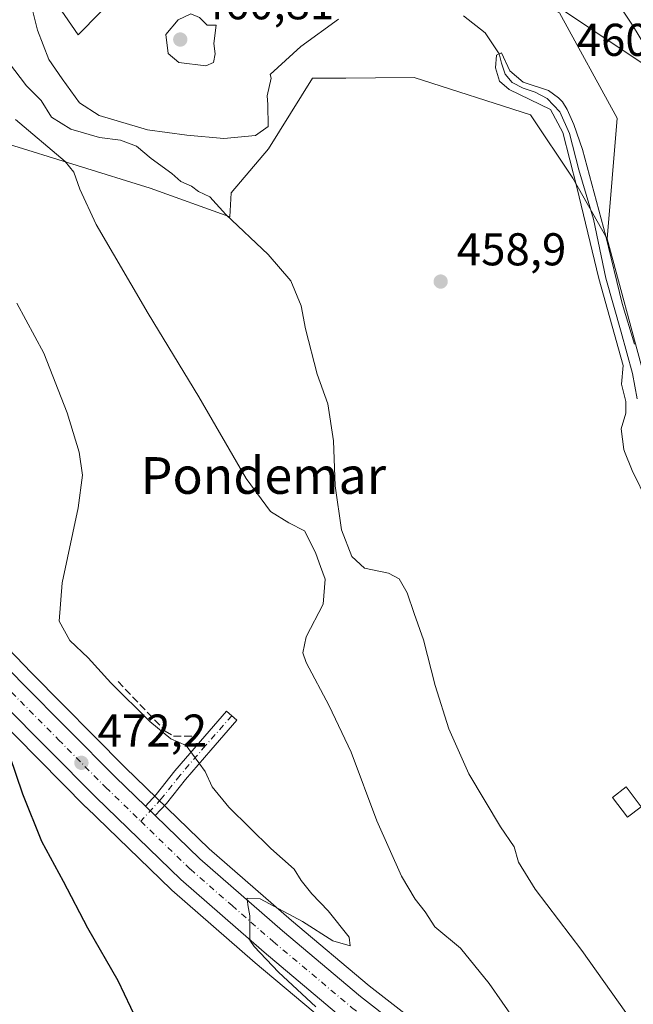
# Model space of a CAD drawing. Units: metres. Extents: x 556432 to 559889, y 4710155 to 4712497.
# Drawn here: x 559158 to 559292, y 4711797 to 4712011 of the extents above; entities that cross this region are included whole.
import ezdxf
from ezdxf.enums import TextEntityAlignment as Align

# ---------------------------------------------------------------- set-up
doc = ezdxf.new("R2010")
doc.units = ezdxf.units.M
doc.header["$MEASUREMENT"] = 0
doc.linetypes.add('DGN Style 3', pattern=[2.307223458686699, 1.648016756204785, -0.6592067024819142])
doc.linetypes.add('DGN Style 4', pattern=[2.6384748266838614, 1.318413404963828, -0.6592067024819142, 0.001648016756204785, -0.6592067024819142])
for name, color, linetype, lineweight in [('Camino Cxs', 7, 'Continuous', 0), ('Camino eje', 30, 'DGN Style 4', 13), ('Carretera de calzada única Cxs', 7, 'Continuous', 13), ('Carretera de calzada única eje', 7, 'DGN Style 4', 0), ('Corriente natural lineal', 142, 'Continuous', 13), ('Cultivos herbáceos CxS', 92, 'Continuous', 0), ('Curva de nivel maestra', 30, 'Continuous', 30), ('Curva de nivel normal', 30, 'Continuous', 0), ('Edificación Cxs', 1, 'Continuous', 13), ('Matorral CxS', 135, 'Continuous', 0), ('Núcleo urbano CxS', 7, 'Continuous', 0), ('Obra de contención lineal', 1, 'DGN Style 3', 13), ('Punto de cota en terreno', 7, 'Continuous', 0), ('Rótulo de punto de cota en terreno', 7, 'Continuous', 0), ('Suelo desnudo CxS', 253, 'Continuous', 0), ('Tendido', 6, 'Continuous', 0), ('Texto cartográfico', 7, 'Continuous', 0)]:
    doc.layers.add(name, color=color, linetype=linetype, lineweight=lineweight)
doc.styles.add('Style-Arial', font='txt')

# ---------------------------------------------------------------- blocks, each defined once
blk = doc.blocks.new('*U31')
at = {"layer": 'Cultivos herbáceos CxS', "color": 92, "linetype": 'Continuous', "lineweight": 0}
blk.add_polyline3d([(559151.8737000005, 4711860.524300001, 475.0031000000017), (559172.4493000006, 4711839.758500001, 473.6187000000064), (559172.4951, 4711839.713099999, 473.6217999999935), (559191.0551000005, 4711821.7731, 472.4709000000003), (559191.1668999996, 4711821.670299999, 472.4618999999948), (559209.3192999996, 4711805.8212, 471.1382000000012), (559226.5016999999, 4711791.4022, 470.5727999999945), (559226.5894999999, 4711791.3311, 470.5678000000044), (559242.5498000003, 4711778.931100001, 470.0087000000058), (559242.6321, 4711778.8693, 470.0080000000017), (559257.0519000003, 4711768.439300001, 469.3071000000054), (559257.1683999998, 4711768.3595, 469.3043999999937), (559289.9883000003, 4711746.899300001, 467.803700000004), (559290.0844999999, 4711746.8389, 467.8111000000063), (559319.9672999998, 4711728.875499999, 467.4734000000026), (559320.0657000003, 4711728.819900001, 467.4671999999992), (559371.8910999997, 4711700.856899999, 465.8444000000018), (559446.7267000005, 4711660.881300001, 464.4135999999999), (559468.4824999999, 4711647.736099999, 464.0037000000011), (559487.0837000003, 4711636.374, 464.2661999999983), (559492.2521000003, 4711633.089299999, 464.1502999999939), (559500.2921000002, 4711627.5308, 464.1848000000027)], dxfattribs=at)
blk = doc.blocks.new('*U32')
at = {"layer": 'Núcleo urbano CxS', "color": 7, "linetype": 'Continuous', "lineweight": 0}
for points in [[(559136.6630999995, 4711893.848900001, 475.1714999999967), (559160.5667000003, 4711869.006200001, 473.3876000000019), (559181.0083, 4711848.374700001, 472.0369999999967), (559199.3302999996, 4711830.6702, 470.7580000000017), (559217.2213000003, 4711815.049100001, 470.0299999999989), (559234.1754000001, 4711800.8147, 469.1059999999998), (559249.8803000003, 4711788.6205, 468.2747999999993), (559263.9914999995, 4711778.401900001, 467.6613000000071), (559296.4844000004, 4711757.1622, 466.5519000000059), (559326.0160999997, 4711739.407199999, 465.0192999999999), (559377.6392000001, 4711711.553300001, 464.0590999999986), (559452.6638000002, 4711671.476299999, 462.6168999999937), (559452.7758, 4711671.413100001, 462.6067999999942), (559474.7879999997, 4711658.1139, 462.9860999999946), (559493.5070000002, 4711646.676000001, 462.4958000000043), (559498.9095000001, 4711643.241900001, 462.4081000000006)], [(559500.2921000002, 4711627.5308, 464.1848000000027), (559492.2521000003, 4711633.089299999, 464.1502999999939), (559487.0837000003, 4711636.374, 464.2661999999983), (559468.4824999999, 4711647.736099999, 464.0037000000011), (559446.7267000005, 4711660.881300001, 464.4135999999999), (559371.8910999997, 4711700.856899999, 465.8444000000018), (559320.0657000003, 4711728.819900001, 467.4671999999992), (559319.9672999998, 4711728.875499999, 467.4734000000026), (559290.0844999999, 4711746.8389, 467.8111000000063), (559289.9883000003, 4711746.899300001, 467.803700000004), (559257.1683999998, 4711768.3595, 469.3043999999937), (559257.0519000003, 4711768.439300001, 469.3071000000054), (559242.6321, 4711778.8693, 470.0080000000017), (559242.5498000003, 4711778.931100001, 470.0087000000058), (559226.5894999999, 4711791.3311, 470.5678000000044), (559226.5016999999, 4711791.4022, 470.5727999999945), (559209.3192999996, 4711805.8212, 471.1382000000012), (559191.1668999996, 4711821.670299999, 472.4618999999948), (559191.0551000005, 4711821.7731, 472.4709000000003), (559172.4951, 4711839.713099999, 473.6217999999935), (559172.4493000006, 4711839.758500001, 473.6187000000064), (559151.8737000005, 4711860.524300001, 475.0031000000017)]]:
    blk.add_polyline3d(points, dxfattribs=at)
blk = doc.blocks.new('5PATER')
at = {"layer": 'Suelo desnudo CxS', "linetype": 'Continuous', "lineweight": 0}
h = blk.add_hatch(color=51, dxfattribs=at)
edge = h.paths.add_edge_path()
edge.add_ellipse((0, 0), major_axis=(-0.1095731443231308, -0.1110710700762829), ratio=0.9994222409660322, start_angle=0, end_angle=360)

msp = doc.modelspace()

# ---------------------------------------------------------------- linework, layer by layer
at = {"layer": 'Camino Cxs', "color": 7, "linetype": 'Continuous', "lineweight": 0, "extrusion": (0.0472751393837473, -0.04568031535495941, 0.9978368453736907), "elevation": -188332.2213436894, "flags": 128}
msp.add_lwpolyline([(3777000.823062003, 2865816.26718545), (3777000.823062003, 2865819.274527852)], dxfattribs=at)
at = {"layer": 'Camino Cxs', "color": 7, "linetype": 'Continuous', "lineweight": 0}
msp.add_polyline3d([(559187.5551000005, 4711837.876700001, 471.3687999999966), (559185.3970999997, 4711839.9619, 471.5665000000009), (559187.7242999999, 4711842.490300001, 471.4716999999946), (559191.8088999996, 4711847.628900001, 471.1897999999928), (559197.3888999998, 4711854.138900001, 469.4998000000051), (559203.0831000004, 4711860.627900001, 467.9489999999933), (559205.3381000003, 4711858.6491, 467.9064999999973), (559199.6552999998, 4711852.1733, 469.5448999999935), (559194.1227000002, 4711845.718699999, 471.0559999999969), (559190.0053000003, 4711840.5385, 471.376099999994)], close=True, dxfattribs=at)
msp.add_polyline3d([(559185.3970999997, 4711839.9619, 471.5665000000009), (559187.7242999999, 4711842.490300001, 471.4716999999946), (559191.8088999996, 4711847.628900001, 471.1897999999928), (559197.3888999998, 4711854.138900001, 469.4998000000051), (559203.0831000004, 4711860.627900001, 467.9489999999933), (559205.3381000003, 4711858.6491, 467.9064999999973), (559199.6552999998, 4711852.1733, 469.5448999999935), (559194.1227000002, 4711845.718699999, 471.0559999999969), (559190.0053000003, 4711840.5385, 471.376099999994), (559187.5551000005, 4711837.876700001, 471.3687999999966)], dxfattribs=at)
at = {"layer": 'Camino eje', "color": 30, "linetype": 'DGN Style 4', "lineweight": 13}
msp.add_polyline3d([(559204.2106999997, 4711859.638499999, 467.9370999999956), (559198.5220999997, 4711853.156099999, 469.5460000000021), (559192.9659000002, 4711846.673900001, 471.0871999999945), (559188.8646999998, 4711841.5145, 471.4164000000019), (559184.3925000001, 4711836.6555, 471.6964000000008)], dxfattribs=at)
at = {"layer": 'Carretera de calzada única Cxs', "color": 7, "linetype": 'Continuous', "lineweight": 13, "extrusion": (0.0472751393837473, -0.04568031535495941, 0.9978368453736907), "elevation": -188332.2213436894, "flags": 128}
msp.add_lwpolyline([(3777000.823062003, 2865816.26718545), (3777000.823062003, 2865819.274527852)], dxfattribs=at)
at = {"layer": 'Carretera de calzada única Cxs', "color": 7, "linetype": 'Continuous', "lineweight": 13}
for points in [[(558981.2127, 4712007.4647, 483.6101000000053), (558993.3501000004, 4711997.2501, 484.1391000000004), (559007.6700999998, 4711987.2401, 484.1877999999998), (559026.8701, 4711975.8301, 484.3819999999978), (559043.2801000001, 4711966.440099999, 483.8138000000035), (559055.9901000002, 4711958.5001, 482.9382999999943), (559074.3901000004, 4711946.3301, 481.536500000002), (559080.4600999998, 4711941.970100001, 480.9719000000041), (559088.8201000001, 4711935.350099999, 480.0334000000003), (559103.4200999998, 4711922.9801, 478.4321000000054), (559112.6201, 4711914.5601, 477.6272000000026), (559134.5000999998, 4711891.770099999, 475.6373000000021), (559158.4200999998, 4711866.9101, 473.6272000000026), (559178.9001000002, 4711846.2401, 472.1367999999929), (559185.3970999997, 4711839.9619, 471.5665000000009)], [(559134.5000999998, 4711891.770099999, 475.6373000000021), (559158.4200999998, 4711866.9101, 473.6272000000026), (559178.9001000002, 4711846.2401, 472.1367999999929), (559185.3970999997, 4711839.9619, 471.5665000000009), (559187.5551000005, 4711837.876700001, 471.3687999999966), (559197.3000999996, 4711828.460100001, 470.8804999999993), (559215.2701000003, 4711812.770099999, 470.0509000000021), (559232.2901, 4711798.4801, 469.184500000003), (559248.0800999999, 4711786.220100001, 468.4559000000008), (559262.2901, 4711775.9301, 467.851800000004), (559294.8901000004, 4711754.620100001, 466.9655999999959), (559324.5301000001, 4711736.800100001, 466.9867999999988), (559376.2200999996, 4711708.9101, 464.8255999999965), (559451.2500999998, 4711668.8301, 463.9005000000034), (559473.2301000003, 4711655.550100001, 463.9389999999985), (559491.9200999998, 4711644.130100001, 463.7053000000015), (559497.3000999996, 4711640.710100001, 463.7247000000062), (559505.5301000001, 4711635.030099999, 463.5941000000021)], [(559502.0100999996, 4711629.9901, 463.8993999999948), (559493.9101, 4711635.590100001, 463.9263999999966), (559488.6700999998, 4711638.920100001, 464.0176999999967), (559470.0401, 4711650.300100001, 464.008799999996), (559448.2100999998, 4711663.4901, 464.2885999999999), (559373.3101000004, 4711703.5001, 465.5592000000034), (559321.4901000002, 4711731.460100001, 466.8125), (559291.6300999997, 4711749.4101, 467.7416999999987), (559258.8101000004, 4711770.870100001, 468.7482000000019), (559244.3901000004, 4711781.300100001, 469.248900000006), (559228.4301000005, 4711793.700099999, 470.0472000000009), (559211.2701000003, 4711808.100099999, 470.7831000000006), (559193.1401000004, 4711823.9301, 471.8543999999966), (559174.5800999999, 4711841.870100001, 472.8044999999984), (559154.0201000003, 4711862.620100001, 474.3317999999999)], [(559502.0100999996, 4711629.9901, 463.8993999999948), (559493.9101, 4711635.590100001, 463.9263999999966), (559488.6700999998, 4711638.920100001, 464.0176999999967), (559470.0401, 4711650.300100001, 464.008799999996), (559448.2100999998, 4711663.4901, 464.2885999999999), (559373.3101000004, 4711703.5001, 465.5592000000034), (559321.4901000002, 4711731.460100001, 466.8125), (559291.6300999997, 4711749.4101, 467.7416999999987), (559258.8101000004, 4711770.870100001, 468.7482000000019), (559244.3901000004, 4711781.300100001, 469.248900000006), (559228.4301000005, 4711793.700099999, 470.0472000000009), (559211.2701000003, 4711808.100099999, 470.7831000000006), (559193.1401000004, 4711823.9301, 471.8543999999966), (559174.5800999999, 4711841.870100001, 472.8044999999984), (559154.0201000003, 4711862.620100001, 474.3317999999999)], [(559187.5551000005, 4711837.876700001, 471.3687999999966), (559197.3000999996, 4711828.460100001, 470.8804999999993), (559215.2701000003, 4711812.770099999, 470.0509000000021), (559232.2901, 4711798.4801, 469.184500000003), (559248.0800999999, 4711786.220100001, 468.4559000000008), (559262.2901, 4711775.9301, 467.851800000004), (559294.8901000004, 4711754.620100001, 466.9655999999959), (559324.5301000001, 4711736.800100001, 466.9867999999988), (559376.2200999996, 4711708.9101, 464.8255999999965), (559451.2500999998, 4711668.8301, 463.9005000000034), (559473.2301000003, 4711655.550100001, 463.9389999999985), (559491.9200999998, 4711644.130100001, 463.7053000000015), (559497.3000999996, 4711640.710100001, 463.7247000000062), (559505.5301000001, 4711635.030099999, 463.5941000000021), (559519.8201000001, 4711624.940099999, 463.3206999999966), (559541.3901000004, 4711608.9301, 463.3800000000047), (559593.8300999999, 4711569.590100001, 463.3125)]]:
    msp.add_polyline3d(points, dxfattribs=at)
at = {"layer": 'Carretera de calzada única eje', "color": 7, "linetype": 'DGN Style 4', "lineweight": 0}
for points in [[(559156.2200999996, 4711864.7601, 473.7829000000056), (559166.4600999998, 4711854.4301, 472.9611000000005), (559176.7401000002, 4711844.050100001, 472.2341000000015), (559184.3925000001, 4711836.6555, 471.6964000000008)], [(559184.3925000001, 4711836.6555, 471.6964000000008), (559195.2200999996, 4711826.190099999, 471.1364999999933), (559204.2901, 4711818.280099999, 470.539300000004), (559213.2701000003, 4711810.4301, 470.1677000000054), (559230.3601000002, 4711796.090100001, 469.3506999999955), (559246.2301000003, 4711783.7601, 468.6266000000033), (559253.3400999998, 4711778.610099999, 468.3046000000032), (559260.5500999996, 4711773.4001, 468.0865000000049), (559293.2600999996, 4711752.0101, 467.0592000000034), (559308.0800999999, 4711743.100099999, 466.5421999999963), (559323.0100999996, 4711734.130100001, 466.3176999999997), (559348.9200999998, 4711720.1501, 465.9541000000027), (559374.7600999996, 4711706.200099999, 464.9453999999969), (559412.2200999996, 4711686.200099999, 464.3641999999964), (559449.7301000003, 4711666.1601, 463.9630000000034), (559460.7200999996, 4711659.520099999, 463.8383000000031), (559471.6300999997, 4711652.920100001, 463.6922999999952), (559480.9501, 4711647.2301, 463.696100000001), (559490.2901, 4711641.520099999, 463.706600000005), (559492.9101, 4711639.860099999, 463.6818000000058), (559495.6001000004, 4711638.1501, 463.6349999999948), (559499.7200999996, 4711635.3101, 463.6640999999945)]]:
    msp.add_polyline3d(points, dxfattribs=at)
at = {"layer": 'Corriente natural lineal', "color": 142, "linetype": 'Continuous', "lineweight": 13}
for points in [[(559160.5270999996, 4712014.5275, 457.6818000000058), (559161.8751999997, 4712009.0174, 457.398000000001), (559164.3850999996, 4712002.6501, 457.590400000001), (559167.2783000004, 4711998.4562, 457.4569999999949), (559171.0669999998, 4711993.2073, 456.9526999999944), (559175.3088999996, 4711990.468900001, 457.3813999999985), (559185.8400999998, 4711987.3301, 457.3880999999965), (559194.4648000002, 4711986.129699999, 457.1643999999943), (559202.4923, 4711985.427999999, 457.2323999999935), (559209.4099000003, 4711986.112600001, 456.5138000000007), (559212.1366999997, 4711988.014000001, 456.0611000000063), (559212.1116000004, 4711992.8148, 456.4036000000052), (559211.9263000004, 4711994.758099999, 456.3763000000035), (559212.7931000004, 4711998.568399999, 456.2565000000032), (559212.5623000005, 4711999.358899999, 456.367499999993), (559219.2801999999, 4712005.460700001, 456.4578000000038), (559227.4847999997, 4712011.423900001, 456.1940999999933)], [(559254.7476000004, 4712012.171900001, 455.454700000002), (559259.4307000004, 4712008.445900001, 455.4771000000038), (559262.5367999999, 4712003.851299999, 455.3334999999934), (559263.0384999998, 4712001.8145, 455.3407000000007), (559263.7856999999, 4711999.4647, 455.2252000000008), (559265.3732000003, 4711997.6656, 455.141300000003), (559267.7203000002, 4711996.4045, 455.2936999999947), (559270.3474000003, 4711995.548900001, 455.7342000000062), (559272.9933000002, 4711994.1731, 455.7174999999989), (559275.7449000003, 4711991.2097, 455.1358000000037), (559277.8616000004, 4711986.552999999, 455.2936000000045), (559279.8723999998, 4711978.615499999, 455.9051999999938), (559283.0473999997, 4711967.820499999, 455.593399999998), (559285.7452999996, 4711955.0141, 455.3622999999934), (559289.1196999997, 4711943.232799999, 455.0663999999961), (559291.5669, 4711934.195900001, 455.1027000000031), (559292.6233999999, 4711928.692199999, 455.0341000000044)]]:
    msp.add_polyline3d(points, dxfattribs=at)
at = {"layer": 'Cultivos herbáceos CxS', "color": 92, "linetype": 'Continuous', "lineweight": 0}
for points in [[(559031.7295000004, 4712139.389699999, 460.252999999997), (559070.1083000004, 4712113.3433, 459.7404999999999), (559101.9505000003, 4712109.877499999, 459.9118000000017), (559135.6961000003, 4712100.040100001, 458.9556000000011), (559154.7341, 4712087.312700001, 459.2041000000027), (559180.7178999997, 4712065.743100001, 459.5767000000051), (559178.5302999998, 4712052.614900001, 458.8200999999972), (559172.8300999999, 4712038.948100001, 457.6582999999956), (559164.2959000003, 4712017.4945, 457.8837000000058), (559170.7358999997, 4712008.024499999, 458.0050999999949), (559189.8558999998, 4712027.4911, 458.0442000000039), (559200.3243000006, 4712039.116699999, 458.3233000000037), (559207.2999, 4712049.1391, 458.6671999999963), (559218.9351000004, 4712065.856699999, 459.4263999999966), (559229.1836999999, 4712063.7301, 459.6714000000065), (559243.3595000004, 4712053.0669, 459.7765999999974), (559235.2182999998, 4712036.791099999, 459.0011999999988), (559252.6640999997, 4712025.164899999, 458.7706999999937), (559275.6690999996, 4712012.8025, 459.0625), (559288.2417000001, 4711989.828299999, 457.3153000000021), (559286.0541000003, 4711963.572100001, 455.8699999999953)], [(559189.8558999998, 4712027.4911, 458.0442000000039), (559170.7358999997, 4712008.024499999, 458.0050999999949), (559164.2959000003, 4712017.4945, 457.8837000000058)], [(559422.3217000002, 4711784.0493, 453.0010000000038), (559412.7792999996, 4711799.158500001, 453.4514999999956), (559402.4414999997, 4711807.111300001, 454.5822999999946), (559386.5374999996, 4711807.1117, 453.8978999999963), (559366.6558999997, 4711804.726100001, 454.380799999999), (559344.3898999998, 4711802.3409, 454.6941999999981), (559335.6429000003, 4711809.498299999, 454.7618999999977), (559327.6908999998, 4711820.631300001, 454.204700000002), (559321.3295, 4711852.440300001, 455.7290999999968), (559321.3299000004, 4711873.1161, 455.4530999999988), (559316.1716999998, 4711889.079500001, 455.8962000000029), (559303.3870999999, 4711908.829500001, 455.7275999999983), (559293.9506999999, 4711934.249100001, 455.1968000000052), (559286.0541000003, 4711963.572100001, 455.8699999999953), (559288.2417000001, 4711989.828299999, 457.3153000000021), (559275.6690999996, 4712012.8025, 459.0625)], [(559128.5135000004, 4712010.041099999, 470.542300000001), (559132.5411, 4712006.1009, 470.622199999998), (559154.6492999997, 4711984.4725, 467.6483000000007), (559186.4335000003, 4711974.577099999, 462.5200000000041), (559203.7845000001, 4711968.3577, 460.684500000003), (559204.0755000003, 4711973.584899999, 459.7758999999933), (559212.2067, 4711983.167500001, 457.0181000000011), (559221.7896999996, 4711998.558300001, 457.376099999994), (559229.0554999998, 4711998.606100001, 458.1799000000028), (559235.5336999996, 4711998.648700001, 458.0543999999937), (559243.9789000005, 4711998.704100001, 457.7712000000029), (559269.3163000001, 4711990.562700001, 455.9609999999957), (559278.5318999998, 4711976.7985, 456.1402999999991), (559286.0541000003, 4711963.572100001, 455.8699999999953)], [(559154.6492999997, 4711984.4725, 467.6483000000007), (559186.4335000003, 4711974.577099999, 462.5200000000041), (559203.7845000001, 4711968.3577, 460.684500000003), (559204.0755000003, 4711973.584899999, 459.7758999999933), (559212.2067, 4711983.167500001, 457.0181000000011), (559221.7896999996, 4711998.558300001, 457.376099999994), (559229.0554999998, 4711998.606100001, 458.1799000000028), (559235.5336999996, 4711998.648700001, 458.0543999999937), (559243.9789000005, 4711998.704100001, 457.7712000000029), (559269.3163000001, 4711990.562700001, 455.9609999999957), (559278.5318999998, 4711976.7985, 456.1402999999991), (559286.0541000003, 4711963.572100001, 455.8699999999953), (559293.9506999999, 4711934.249100001, 455.1968000000052)], [(559286.0541000003, 4711963.572100001, 455.8699999999953), (559293.9506999999, 4711934.249100001, 455.1968000000052), (559303.3870999999, 4711908.829500001, 455.7275999999983), (559316.1716999998, 4711889.079500001, 455.8962000000029), (559321.3299000004, 4711873.1161, 455.4530999999988), (559321.3295, 4711852.440300001, 455.7290999999968), (559327.6908999998, 4711820.631300001, 454.204700000002), (559335.6429000003, 4711809.498299999, 454.7618999999977), (559344.3898999998, 4711802.3409, 454.6941999999981), (559366.6558999997, 4711804.726100001, 454.380799999999), (559386.5374999996, 4711807.1117, 453.8978999999963), (559402.4414999997, 4711807.111300001, 454.5822999999946), (559412.7792999996, 4711799.158500001, 453.4514999999956), (559422.3217000002, 4711784.0493, 453.0010000000038), (559431.3552000001, 4711774.112000001, 453.8032999999996)], [(559286.0541000003, 4711963.572100001, 455.8699999999953), (559293.9506999999, 4711934.249100001, 455.1968000000052), (559303.3870999999, 4711908.829500001, 455.7275999999983), (559316.1716999998, 4711889.079500001, 455.8962000000029), (559321.3299000004, 4711873.1161, 455.4530999999988), (559321.3295, 4711852.440300001, 455.7290999999968), (559327.6908999998, 4711820.631300001, 454.204700000002), (559335.6429000003, 4711809.498299999, 454.7618999999977), (559344.3898999998, 4711802.3409, 454.6941999999981), (559366.6558999997, 4711804.726100001, 454.380799999999), (559386.5374999996, 4711807.1117, 453.8978999999963), (559402.4414999997, 4711807.111300001, 454.5822999999946), (559412.7792999996, 4711799.158500001, 453.4514999999956), (559422.3217000002, 4711784.0493, 453.0010000000038), (559431.3552000001, 4711774.112000001, 453.8032999999996)], [(559498.9095000001, 4711643.241900001, 462.4081000000006), (559493.5070000002, 4711646.676000001, 462.4958000000043), (559474.7879999997, 4711658.1139, 462.9860999999946), (559452.7758, 4711671.413100001, 462.6067999999942), (559452.6638000002, 4711671.476299999, 462.6168999999937), (559377.6392000001, 4711711.553300001, 464.0590999999986), (559326.0160999997, 4711739.407199999, 465.0192999999999), (559296.4844000004, 4711757.1622, 466.5519000000059), (559263.9914999995, 4711778.401900001, 467.6613000000071), (559249.8803000003, 4711788.6205, 468.2747999999993), (559234.1754000001, 4711800.8147, 469.1059999999998), (559217.2213000003, 4711815.049100001, 470.0299999999989), (559199.3302999996, 4711830.6702, 470.7580000000017), (559181.0083, 4711848.374700001, 472.0369999999967), (559160.5667000003, 4711869.006200001, 473.3876000000019), (559136.6630999995, 4711893.848900001, 475.1714999999967)], [(559136.6630999995, 4711893.848900001, 475.1714999999967), (559160.5667000003, 4711869.006200001, 473.3876000000019), (559181.0083, 4711848.374700001, 472.0369999999967), (559199.3302999996, 4711830.6702, 470.7580000000017), (559217.2213000003, 4711815.049100001, 470.0299999999989), (559234.1754000001, 4711800.8147, 469.1059999999998), (559249.8803000003, 4711788.6205, 468.2747999999993), (559263.9914999995, 4711778.401900001, 467.6613000000071), (559296.4844000004, 4711757.1622, 466.5519000000059), (559326.0160999997, 4711739.407199999, 465.0192999999999), (559377.6392000001, 4711711.553300001, 464.0590999999986), (559452.6638000002, 4711671.476299999, 462.6168999999937), (559452.7758, 4711671.413100001, 462.6067999999942), (559474.7879999997, 4711658.1139, 462.9860999999946), (559493.5070000002, 4711646.676000001, 462.4958000000043), (559498.9095000001, 4711643.241900001, 462.4081000000006)], [(559151.8737000005, 4711860.524300001, 475.0031000000017), (559172.4493000006, 4711839.758500001, 473.6187000000064), (559172.4951, 4711839.713099999, 473.6217999999935), (559191.0551000005, 4711821.7731, 472.4709000000003), (559191.1668999996, 4711821.670299999, 472.4618999999948), (559209.3192999996, 4711805.8212, 471.1382000000012), (559226.5016999999, 4711791.4022, 470.5727999999945), (559226.5894999999, 4711791.3311, 470.5678000000044), (559242.5498000003, 4711778.931100001, 470.0087000000058), (559242.6321, 4711778.8693, 470.0080000000017), (559257.0519000003, 4711768.439300001, 469.3071000000054), (559257.1683999998, 4711768.3595, 469.3043999999937), (559289.9883000003, 4711746.899300001, 467.803700000004), (559290.0844999999, 4711746.8389, 467.8111000000063), (559319.9672999998, 4711728.875499999, 467.4734000000026), (559320.0657000003, 4711728.819900001, 467.4671999999992), (559371.8910999997, 4711700.856899999, 465.8444000000018), (559446.7267000005, 4711660.881300001, 464.4135999999999), (559468.4824999999, 4711647.736099999, 464.0037000000011), (559487.0837000003, 4711636.374, 464.2661999999983), (559492.2521000003, 4711633.089299999, 464.1502999999939), (559500.2921000002, 4711627.5308, 464.1848000000027)]]:
    msp.add_polyline3d(points, dxfattribs=at)
at = {"layer": 'Curva de nivel maestra', "color": 30, "linetype": 'Continuous', "lineweight": 30, "elevation": 475, "flags": 128}
msp.add_lwpolyline([(559154.3799999999, 4711855.050100001), (559158.5899999999, 4711842.640100001), (559162.7599999999, 4711832.290100001), (559167.4600000001, 4711823.5801), (559172.79, 4711813.460100001), (559179.4299999997, 4711801.920100001), (559184.9500000002, 4711790.300100001), (559188.8099999996, 4711780.8201), (559194.1299999999, 4711773.0701), (559206.9500000002, 4711759.620100001), (559214.0499999998, 4711750.710100001), (559217.04, 4711746.030099999), (559222.1500000004, 4711740.8101), (559232.9299999997, 4711730.9301), (559241.6200000001, 4711721.300100001), (559246.5499999998, 4711717.350099999), (559251.9299999997, 4711715.0601), (559255.2199999997, 4711714.020099999), (559269, 4711698.350099999), (559300.9900000002, 4711668.800100001), (559322.8700000001, 4711651.2401), (559343.5899999999, 4711636.440099999), (559367.6900000004, 4711617.960100001), (559401.9900000002, 4711590.1801)], dxfattribs=at)
at = {"layer": 'Curva de nivel normal', "color": 30, "linetype": 'Continuous', "lineweight": 0, "flags": 128}
for points, elevation in [([(559286.25, 4712018.190099999), (559291.5800000001, 4712010.110099999), (559294.4800000004, 4712005.3201)], 460), ([(559195.3399999999, 4712012.5801), (559192.54, 4712011.280099999), (559189.8799999999, 4712008.120100001), (559190.3399999999, 4712003.9801), (559192.6600000003, 4712001.960100001), (559198.5800000001, 4712001.280099999), (559200.2400000002, 4712002.020099999), (559200.6399999997, 4712003.9101), (559200.3200000003, 4712006.110099999), (559200.8399999999, 4712010.140100001), (559198.8700000001, 4712010.1501), (559197.1600000003, 4712011.790100001), (559195.3399999999, 4712012.5801)], 460), ([(559291.9900000002, 4711940.610099999), (559289.3399999999, 4711949.5001), (559285.7300000004, 4711964.130100001), (559280.7000000002, 4711983.040100001), (559278.8099999996, 4711988.460100001), (559277.3300000001, 4711991.780099999), (559276.3300000001, 4711993.4001), (559275.4100000003, 4711994.3301), (559273.2300000004, 4711995.870100001), (559267.7300000004, 4711997.6801), (559264.8499999996, 4712000.1601), (559263.0099999999, 4712004.0701), (559261.9500000002, 4712003.5801), (559261.7100000001, 4712000.8101), (559262.5999999996, 4711997.940099999), (559264.6699999999, 4711996.120100001), (559273.7300000004, 4711991.720100001), (559276.4100000003, 4711986.7401), (559279.4299999997, 4711974.8301), (559284.2199999997, 4711954.9101), (559289.5599999996, 4711935.950099999), (559289.1799999997, 4711931.9101), (559290.0999999996, 4711928.140100001), (559290.0999999996, 4711925.610099999), (559289.1299999999, 4711922.1601), (559289.6799999997, 4711917.6601), (559289.8300000001, 4711917.2501), (559291.5300000003, 4711913.0701), (559294.9400000004, 4711906.0801)], 455), ([(559290.1200000001, 4711794.960100001), (559280.5099999999, 4711808.470100001), (559270.3200000003, 4711821.840100001), (559266.75, 4711827.710100001), (559265.7699999996, 4711831.100099999), (559262.8300000001, 4711835.440099999), (559255.8799999999, 4711846.9801), (559251.5099999999, 4711856.780099999), (559248.5599999996, 4711866.220100001), (559246.0300000003, 4711876.1601), (559243.9600000001, 4711881.960100001), (559242.4900000002, 4711886.4001), (559240.7400000002, 4711889.5101), (559238.3700000001, 4711890.690099999), (559233.1799999997, 4711891.8301), (559230.3799999999, 4711894.360099999), (559228.1799999997, 4711900.170100001), (559226.7800000003, 4711909.770099999), (559226.3799999999, 4711919.5701), (559225.1399999997, 4711927.610099999), (559222.8700000001, 4711934.0701), (559220.3200000003, 4711943.960100001), (559219.3300000001, 4711948.960100001), (559217.0899999999, 4711954.390100001), (559212.1900000004, 4711960.1601), (559202.9199999999, 4711968.880100001), (559199.4199999999, 4711972.690099999), (559197.0099999999, 4711973.850099999), (559195.4199999999, 4711975.020099999), (559193.1200000001, 4711976.090100001), (559191.2000000002, 4711977.840100001), (559186.6500000004, 4711981.110099999), (559183.4500000002, 4711983.7401), (559179.9699999997, 4711985.100099999), (559175.4100000003, 4711985.620100001), (559169.1699999999, 4711987.440099999), (559164.9600000001, 4711990.100099999), (559162.6600000003, 4711993.690099999), (559159.4600000001, 4711996.920100001), (559155.5499999998, 4712002.100099999)], 460), ([(559157.0999999996, 4711989.550100001), (559167.9400000004, 4711980.4301), (559169.8200000003, 4711978.0701), (559171.1200000001, 4711974.420100001), (559174.7000000002, 4711966.6601), (559186.0199999996, 4711947.3301), (559197.0800000001, 4711929.1601), (559207.3300000001, 4711911.360099999), (559212.6399999997, 4711904.1601), (559216.6399999997, 4711901.710100001), (559220.1100000005, 4711899.9301), (559221.5099999999, 4711897.120100001), (559222.5800000001, 4711895.030099999), (559223.5499999998, 4711892.190099999), (559224.6100000005, 4711889.380100001), (559224.1699999999, 4711883.9801), (559220.4400000004, 4711876.8101), (559219.7199999997, 4711873.3301), (559220.4100000003, 4711871.2401), (559225.4800000004, 4711861.800100001), (559230.2199999997, 4711851.6801), (559235.8300000001, 4711836.710100001), (559241.2400000002, 4711824.700099999), (559244.2000000002, 4711819.710100001), (559246.3499999996, 4711816.920100001), (559248.4800000004, 4711813.640100001), (559254.0899999999, 4711809.020099999), (559260.2999999998, 4711801.3201), (559271.6500000004, 4711785.020099999)], 465), ([(559222.5199999996, 4711796.1801), (559214.4299999997, 4711803.7501), (559209.0899999999, 4711809.340100001), (559208.1500000004, 4711810.720100001), (559208.1500000004, 4711816.030099999), (559207.7100000001, 4711818.420100001), (559207.5499999998, 4711819.9101), (559210.4199999999, 4711819.7401), (559219.6299999999, 4711814.780099999), (559226.2699999996, 4711810.5601), (559230, 4711809.520099999), (559229.8399999999, 4711811.360099999), (559225.2699999996, 4711817.1501), (559221.6500000004, 4711820.870100001), (559219.3799999999, 4711823.770099999), (559217.8600000005, 4711826.1801), (559212.7199999997, 4711830.7301), (559203.5800000001, 4711839.700099999), (559199.9900000002, 4711844.1501), (559198.4600000001, 4711847.520099999), (559194.3099999996, 4711853.170100001), (559190.9800000004, 4711854.590100001), (559186.3799999999, 4711858.360099999), (559177.8600000005, 4711866.850099999), (559172.9400000004, 4711872.2501), (559168.9500000002, 4711876.030099999), (559166.5800000001, 4711880.280099999), (559167.25, 4711888.620100001), (559170.7800000003, 4711904.950099999), (559171.7199999997, 4711912.0601), (559171, 4711917.100099999), (559168.3600000005, 4711925.620100001), (559163.2300000004, 4711938.6601), (559157.3499999996, 4711949.540100001)], 470)]:
    msp.add_lwpolyline(points, dxfattribs=dict(at, elevation=elevation))
at = {"layer": 'Edificación Cxs', "color": 1, "linetype": 'Continuous', "lineweight": 13}
msp.add_polyline3d([(559293.4700999996, 4711839.800100001, 456.8488999999972), (559290.4901000002, 4711837.5101, 458.5013000000035), (559287.1801000005, 4711841.840100001, 458.3326999999991), (559290.1700999998, 4711844.120100001, 457.0951999999961), (559293.4700999996, 4711839.800100001, 456.8488999999972)], dxfattribs=at)
msp.add_3dface([(559293.4700999996, 4711839.800100001, 458.5013000000035), (559290.4901000002, 4711837.5101, 458.5013000000035), (559287.1801000005, 4711841.840100001, 458.5013000000035), (559290.1700999998, 4711844.120100001, 458.5013000000035)], dxfattribs=at)
at = {"layer": 'Matorral CxS', "color": 135, "linetype": 'Continuous', "lineweight": 0}
for points in [[(559031.7295000004, 4712139.389699999, 460.252999999997), (559070.1083000004, 4712113.3433, 459.7404999999999), (559101.9505000003, 4712109.877499999, 459.9118000000017), (559135.6961000003, 4712100.040100001, 458.9556000000011), (559154.7341, 4712087.312700001, 459.2041000000027), (559180.7178999997, 4712065.743100001, 459.5767000000051), (559178.5302999998, 4712052.614900001, 458.8200999999972), (559172.8300999999, 4712038.948100001, 457.6582999999956), (559164.2959000003, 4712017.4945, 457.8837000000058), (559170.7358999997, 4712008.024499999, 458.0050999999949), (559189.8558999998, 4712027.4911, 458.0442000000039), (559200.3243000006, 4712039.116699999, 458.3233000000037), (559207.2999, 4712049.1391, 458.6671999999963), (559218.9351000004, 4712065.856699999, 459.4263999999966), (559229.1836999999, 4712063.7301, 459.6714000000065), (559243.3595000004, 4712053.0669, 459.7765999999974), (559235.2182999998, 4712036.791099999, 459.0011999999988), (559252.6640999997, 4712025.164899999, 458.7706999999937), (559275.6690999996, 4712012.8025, 459.0625), (559288.2417000001, 4711989.828299999, 457.3153000000021), (559286.0541000003, 4711963.572100001, 455.8699999999953)], [(559164.2959000003, 4712017.4945, 457.8837000000058), (559170.7358999997, 4712008.024499999, 458.0050999999949), (559189.8558999998, 4712027.4911, 458.0442000000039)], [(559275.6690999996, 4712012.8025, 459.0625), (559288.2417000001, 4711989.828299999, 457.3153000000021), (559286.0541000003, 4711963.572100001, 455.8699999999953), (559278.5318999998, 4711976.7985, 456.1402999999991), (559269.3163000001, 4711990.562700001, 455.9609999999957), (559243.9789000005, 4711998.704100001, 457.7712000000029), (559235.5336999996, 4711998.648700001, 458.0543999999937), (559229.0554999998, 4711998.606100001, 458.1799000000028), (559221.7896999996, 4711998.558300001, 457.376099999994), (559212.2067, 4711983.167500001, 457.0181000000011), (559204.0755000003, 4711973.584899999, 459.7758999999933), (559203.7845000001, 4711968.3577, 460.684500000003), (559186.4335000003, 4711974.577099999, 462.5200000000041), (559154.6492999997, 4711984.4725, 467.6483000000007)], [(559128.5135000004, 4712010.041099999, 470.542300000001), (559132.5411, 4712006.1009, 470.622199999998), (559154.6492999997, 4711984.4725, 467.6483000000007), (559186.4335000003, 4711974.577099999, 462.5200000000041), (559203.7845000001, 4711968.3577, 460.684500000003), (559204.0755000003, 4711973.584899999, 459.7758999999933), (559212.2067, 4711983.167500001, 457.0181000000011), (559221.7896999996, 4711998.558300001, 457.376099999994), (559229.0554999998, 4711998.606100001, 458.1799000000028), (559235.5336999996, 4711998.648700001, 458.0543999999937), (559243.9789000005, 4711998.704100001, 457.7712000000029), (559269.3163000001, 4711990.562700001, 455.9609999999957), (559278.5318999998, 4711976.7985, 456.1402999999991), (559286.0541000003, 4711963.572100001, 455.8699999999953)]]:
    msp.add_polyline3d(points, dxfattribs=at)
at = {"layer": 'Núcleo urbano CxS', "color": 7, "linetype": 'Continuous', "lineweight": 0}
for points in [[(559136.6630999995, 4711893.848900001, 475.1714999999967), (559160.5667000003, 4711869.006200001, 473.3876000000019), (559181.0083, 4711848.374700001, 472.0369999999967), (559199.3302999996, 4711830.6702, 470.7580000000017), (559217.2213000003, 4711815.049100001, 470.0299999999989), (559234.1754000001, 4711800.8147, 469.1059999999998), (559249.8803000003, 4711788.6205, 468.2747999999993), (559263.9914999995, 4711778.401900001, 467.6613000000071), (559296.4844000004, 4711757.1622, 466.5519000000059), (559326.0160999997, 4711739.407199999, 465.0192999999999), (559377.6392000001, 4711711.553300001, 464.0590999999986), (559452.6638000002, 4711671.476299999, 462.6168999999937), (559452.7758, 4711671.413100001, 462.6067999999942), (559474.7879999997, 4711658.1139, 462.9860999999946), (559493.5070000002, 4711646.676000001, 462.4958000000043), (559498.9095000001, 4711643.241900001, 462.4081000000006)], [(559151.8737000005, 4711860.524300001, 475.0031000000017), (559172.4493000006, 4711839.758500001, 473.6187000000064), (559172.4951, 4711839.713099999, 473.6217999999935), (559191.0551000005, 4711821.7731, 472.4709000000003), (559191.1668999996, 4711821.670299999, 472.4618999999948), (559209.3192999996, 4711805.8212, 471.1382000000012), (559226.5016999999, 4711791.4022, 470.5727999999945), (559226.5894999999, 4711791.3311, 470.5678000000044), (559242.5498000003, 4711778.931100001, 470.0087000000058), (559242.6321, 4711778.8693, 470.0080000000017), (559257.0519000003, 4711768.439300001, 469.3071000000054), (559257.1683999998, 4711768.3595, 469.3043999999937), (559289.9883000003, 4711746.899300001, 467.803700000004), (559290.0844999999, 4711746.8389, 467.8111000000063), (559319.9672999998, 4711728.875499999, 467.4734000000026), (559320.0657000003, 4711728.819900001, 467.4671999999992), (559371.8910999997, 4711700.856899999, 465.8444000000018), (559446.7267000005, 4711660.881300001, 464.4135999999999), (559468.4824999999, 4711647.736099999, 464.0037000000011), (559487.0837000003, 4711636.374, 464.2661999999983), (559492.2521000003, 4711633.089299999, 464.1502999999939), (559500.2921000002, 4711627.5308, 464.1848000000027)]]:
    msp.add_polyline3d(points, dxfattribs=at)
at = {"layer": 'Obra de contención lineal', "color": 1, "linetype": 'DGN Style 3', "lineweight": 13}
msp.add_polyline3d([(559179.4401000004, 4711867.130100001, 471.2728999999963), (559189.7100999998, 4711856.3201, 470.3613000000041), (559191.5500999996, 4711855.200099999, 470.1662000000069), (559196.5100999996, 4711855.200099999, 469.3748999999953)], dxfattribs=at)
at = {"layer": 'Tendido', "color": 6, "linetype": 'Continuous', "lineweight": 0}
msp.add_polyline3d([(558851.6401000004, 4712169.155099999, 484.0525999999954), (558864.1200000001, 4712193.460000001, 481.8169000000053), (559004.1500000004, 4712196.180000001, 463.8454000000056), (559114.6100000005, 4712122.369999999, 463.9660000000004), (559237.9900000002, 4712039.130000001, 464.1043999999966), (559413.9199999999, 4711921.52, 485.665599999993), (559537.4741000002, 4711839.021199999, 479.9677999999985), (559681.5893999999, 4711742.793299999, 480.3810999999987), (559802.5700000003, 4711662.439999999, 478.1993999999977)], dxfattribs=at)

# ---------------------------------------------------------------- block references
at = {"layer": 'Cultivos herbáceos CxS', "color": 92, "linetype": 'Continuous', "lineweight": 0}
msp.add_blockref('*U31', (0, 0), dxfattribs=at)
at = {"layer": 'Núcleo urbano CxS', "color": 7, "linetype": 'Continuous', "lineweight": 0}
msp.add_blockref('*U32', (0, 0), dxfattribs=at)
at = {"layer": 'Punto de cota en terreno', "color": 7, "linetype": 'Continuous', "lineweight": 0, "xscale": 10, "yscale": 10, "zscale": 10}
for p in [(559193, 4712007, 460.8099999999977), (559249.7599999999, 4711954.26, 458.8999999999942), (559171.4600000001, 4711849.390000001, 472.1999999999971)]:
    msp.add_blockref('5PATER', p, dxfattribs=at)

# ---------------------------------------------------------------- texts
at = {"layer": 'Rótulo de punto de cota en terreno', "color": 7, "linetype": 'Continuous', "lineweight": 0, "style": 'Style-Arial'}
for s, p in [('460,81', (559197.4096999997, 4712011.409700001)), ('460,77', (559279.4096999997, 4712003.437100001)), ('458,9', (559253.2878000002, 4711957.787799999)), ('472,2', (559174.9878000002, 4711852.9178))]:
    msp.add_text(s, height=7.000000000000002, dxfattribs=at).set_placement(p)
at = {"layer": 'Texto cartográfico', "color": 7, "linetype": 'Continuous', "lineweight": 0, "style": 'Style-Arial'}
msp.add_text('Pondemar', height=8, dxfattribs=at).set_placement((559211.1343890241, 4711912.000150001), align=Align.MIDDLE_CENTER)

doc.saveas('drawing.dxf')
